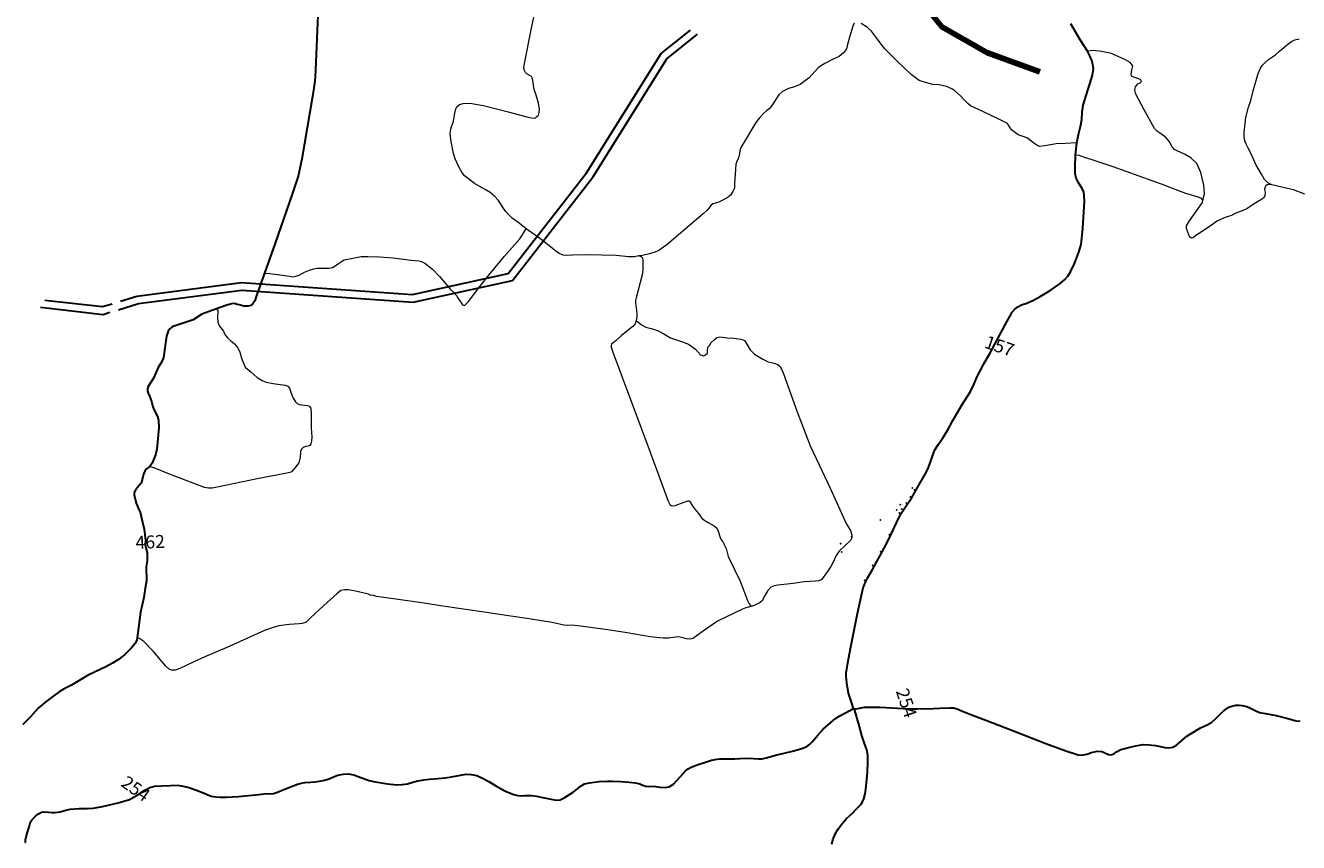
# Model space of a CAD drawing. Units: inches. Extents: x 579368 to 640055, y 7069220 to 7122601.
# Drawn here: x 589498 to 595379, y 7097177 to 7100950 of the extents above; entities that cross this region are included whole.
import ezdxf

# ---------------------------------------------------------------- set-up
doc = ezdxf.new("R2010")
doc.units = ezdxf.units.IN
doc.header["$MEASUREMENT"] = 0
doc.header["$PDMODE"] = 32
doc.header["$PDSIZE"] = 1
doc.linetypes.add('CONTINUO', pattern=[0])
doc.layers.add('_FLAVIO_AUGUSTIN_E_OUTROS', color=7, linetype='CONTINUO')
doc.layers.add('Estradas_Municipais', color=1, linetype='Continuous', lineweight=30)
doc.layers.add('LIMITE_MUNICIPIO', color=2, linetype='Continuous', lineweight=60)
doc.styles.add('SIMPLEX', font='simplex.shx', dxfattribs={"height": 75})
doc.styles.get("Standard").update_dxf_attribs({"font": 'arial.ttf'})
doc.styles.add('Topolimias', font='arial.ttf')

# ---------------------------------------------------------------- blocks, each defined once
blk = doc.blocks.new('SIMB_PONTO')
at = {"color": 0}
blk.add_point((0, 0), dxfattribs=at)
for tag in ['PTO:', 'DESC:', 'COTA:']:
    blk.add_attdef(tag, (0, 0), '', height=1)

msp = doc.modelspace()

# ---------------------------------------------------------------- linework, layer by layer
at = {"layer": 'Estradas_Municipais', "lineweight": 13}
for points in [[(590850.135, 7101033.873), (590836.265, 7100709.714), (590833.887, 7100681.974), (590824.377, 7100621.739), (590811.695, 7100550.012), (590774.445, 7100333.642), (590758.197, 7100254.385), (590729.665, 7100171.166), (590650.805, 7099945.682), (590602.855, 7099805.794), (590564.019, 7099698.797), (590557.282, 7099678.587), (590546.979, 7099663.528), (590539.45, 7099657.584), (590526.768, 7099654.018), (590506.558, 7099654.81), (590485.555, 7099659.565), (590475.648, 7099662.339), (590463.363, 7099665.906), (590449.097, 7099665.114), (590424.131, 7099656.395), (590379.748, 7099642.129), (590311.983, 7099616.371), (590271.959, 7099591.009), (590175.266, 7099558.117), (590164.566, 7099549.795), (590157.037, 7099538.699), (590149.111, 7099515.319), (590134.845, 7099417.041), (590130.882, 7099404.36), (590122.56, 7099390.49), (590111.464, 7099370.675), (590090.065, 7099321.537), (590065.099, 7099282.701), (590061.533, 7099272.794), (590061.136, 7099263.679), (590064.703, 7099252.187), (590073.025, 7099235.94), (590080.554, 7099213.748), (590086.499, 7099188.386), (590092.443, 7099173.327), (590101.557, 7099157.079), (590108.69, 7099140.435), (590111.861, 7099126.169), (590113.842, 7099093.278), (590107.898, 7099026.306), (590105.52, 7098994.207), (590097.991, 7098967.26), (590083.725, 7098928.821), (590071.836, 7098913.366), (590055.985, 7098900.685), (590048.852, 7098891.57), (590042.907, 7098878.493), (590037.756, 7098852.338), (590032.208, 7098836.883), (590023.49, 7098825.787), (590014.771, 7098815.88), (590005.657, 7098803.595), (590000.109, 7098792.896), (589999.317, 7098782.196), (590009.224, 7098744.153), (590022.301, 7098715.621), (590028.245, 7098702.543), (590037.36, 7098663.312), (590045.682, 7098623.683), (590052.418, 7098571.374), (590051.626, 7098553.938), (590054.4, 7098537.294), (590060.74, 7098515.498), (590059.948, 7098477.455), (590055.192, 7098450.904), (590056.381, 7098385.121), (590051.229, 7098352.23), (590045.285, 7098307.846), (590029.83, 7098240.478), (590015.168, 7098135.067), (590011.997, 7098113.271), (590004.865, 7098096.231), (589988.221, 7098076.021), (589954.933, 7098043.526), (589927.986, 7098022.523), (589900.246, 7098005.086), (589868.543, 7097987.65), (589819.404, 7097965.458), (589784.135, 7097948.021), (589749.262, 7097926.622), (589710.823, 7097903.242), (589676.346, 7097886.598), (589653.758, 7097873.521), (589624.809, 7097851.097), (589593.67, 7097828.635), (589556.915, 7097797.496), (589521.181, 7097757.168), (589485.447, 7097721.434)], [(593325.985, 7100961.15), (593320.587, 7100947.055), (593305.593, 7100896.675), (593294.797, 7100857.091), (593290.299, 7100842.097), (593276.804, 7100823.804), (593256.712, 7100807.91), (593229.423, 7100794.116), (593191.638, 7100774.923), (593163.749, 7100757.23), (593144.256, 7100738.638), (593117.867, 7100708.35), (593095.376, 7100691.856), (593076.783, 7100678.361), (593050.094, 7100666.966), (593022.505, 7100658.869), (592994.616, 7100645.674), (592979.022, 7100630.081), (592946.335, 7100581.2), (592933.74, 7100565.606), (592923.244, 7100557.509), (592909.149, 7100545.214), (592889.657, 7100523.923), (592871.964, 7100502.331), (592824.583, 7100422.263), (592803.291, 7100386.877), (592798.193, 7100371.583), (592795.194, 7100351.191), (592791.596, 7100338.596), (592783.199, 7100319.703), (592779.601, 7100308.308), (592777.801, 7100286.117), (592774.203, 7100220.143), (592773.003, 7100199.451), (592765.806, 7100182.957), (592755.31, 7100166.764), (592739.416, 7100154.169), (592700.432, 7100134.676), (592674.042, 7100126.28), (592664.446, 7100118.783), (592656.649, 7100108.287), (592645.853, 7100096.592), (592628.76, 7100080.398), (592598.472, 7100054.908), (592460.527, 7099936.755), (592441.634, 7099923.26), (592424.541, 7099911.865), (592405.349, 7099903.468), (592380.458, 7099896.271), (592347.771, 7099888.774), (592330.978, 7099886.075), (592311.786, 7099882.176), (592284.496, 7099882.176), (592226.619, 7099887.574), (592093.472, 7099890.873), (592024.499, 7099889.373), (591997.21, 7099887.574), (591981.916, 7099890.273), (591963.923, 7099896.871), (591948.029, 7099908.566), (591884.754, 7099958.346), (591810.984, 7100010.825), (591778.297, 7100037.815), (591746.809, 7100060.606), (591732.115, 7100074.4), (591717.121, 7100091.194), (591704.826, 7100108.887), (591683.234, 7100142.173), (591666.441, 7100161.066), (591644.849, 7100179.359), (591621.758, 7100192.853), (591593.27, 7100208.447), (591571.978, 7100221.042), (591544.089, 7100241.434), (591526.096, 7100256.728), (591513.801, 7100272.322), (591499.407, 7100297.812), (591482.614, 7100334.098), (591475.416, 7100359.288), (591464.321, 7100413.866), (591459.823, 7100449.552), (591463.421, 7100473.243), (591474.817, 7100509.228), (591481.414, 7100545.214), (591485.612, 7100565.606), (591491.31, 7100574.602), (591503.605, 7100584.798), (591520.399, 7100590.796), (591535.992, 7100592.295), (591560.283, 7100589.896), (591613.962, 7100580.6), (591728.516, 7100551.512), (591826.278, 7100525.422), (591843.971, 7100523.023), (591853.867, 7100524.522), (591860.164, 7100529.32), (591867.361, 7100536.817), (591870.96, 7100547.913), (591872.159, 7100562.907), (591868.261, 7100591.996), (591857.465, 7100628.581), (591848.469, 7100655.271), (591840.072, 7100705.651), (591834.974, 7100714.947), (591825.378, 7100721.244), (591814.582, 7100726.942), (591807.685, 7100733.24), (591802.587, 7100745.235), (591800.488, 7100756.63), (591803.187, 7100775.223), (591837.673, 7100945.556), (591852.367, 7101017.227)], [(594354.961, 7100408.385), (594301.799, 7100406.069), (594259.215, 7100403.07), (594207.336, 7100394.074), (594184.545, 7100391.975), (594175.549, 7100394.674), (594161.154, 7100404.27), (594135.065, 7100424.062), (594123.669, 7100432.159), (594102.677, 7100438.756), (594093.381, 7100442.055), (594084.085, 7100445.953), (594065.492, 7100458.848), (594053.797, 7100468.444), (594043.001, 7100484.938), (594034.304, 7100498.433), (594013.013, 7100508.329), (593994.72, 7100517.925), (593965.032, 7100532.319), (593923.948, 7100551.811), (593881.365, 7100571.004), (593863.972, 7100579.401), (593851.077, 7100590.196), (593833.684, 7100607.889), (593818.09, 7100624.983), (593791.4, 7100648.073), (593777.606, 7100658.269), (593753.016, 7100667.866), (593718.529, 7100675.962), (593689.141, 7100678.062), (593645.058, 7100689.757), (593626.766, 7100696.954), (593589.88, 7100724.243), (593524.806, 7100786.019), (593467.828, 7100842.397), (593450.435, 7100864.288), (593429.743, 7100893.376), (593406.353, 7100924.864), (593388.06, 7100941.657), (593358.372, 7100959.05)], [(595408.505, 7100171.545), (595355.377, 7100190.819), (595328.443, 7100197.738), (595255.546, 7100214.542), (595237.755, 7100222.943), (595222.187, 7100239.499), (595208.596, 7100263.221), (595181.847, 7100308.133), (595160.72, 7100357.43), (595145.152, 7100387.083), (595136.998, 7100401.724), (595131.808, 7100417.292), (595127.546, 7100436.381), (595128.658, 7100456.026), (595135.7, 7100524.783), (595148.673, 7100573.895), (595159.608, 7100604.289), (595170.171, 7100648.768), (595193.338, 7100729.201), (595203.345, 7100753.294), (595211.129, 7100764.969), (595224.102, 7100777.942), (595240.411, 7100792.583), (595254.682, 7100802.776), (595273.029, 7100815.379), (595291.562, 7100831.317), (595309.724, 7100847.626), (595331.037, 7100866.344), (595346.42, 7100876.723), (595361.802, 7100883.395), (595382.373, 7100889.511)], [(594936.816, 7100143.996), (594944.731, 7100172.138), (594941.973, 7100213.041), (594927.267, 7100270.947), (594910.263, 7100312.769), (594882.229, 7100339.884), (594853.275, 7100356.429), (594818.807, 7100371.135), (594805.939, 7100378.029), (594796.288, 7100390.437), (594783.42, 7100413.416), (594767.334, 7100432.259), (594750.79, 7100445.586), (594727.811, 7100461.212), (594713.564, 7100474.08), (594666.687, 7100561.4), (594626.704, 7100635.851), (594623.027, 7100654.694), (594626.704, 7100667.102), (594636.815, 7100681.349), (594647.845, 7100685.945), (594653.819, 7100691.919), (594649.683, 7100700.192), (594636.355, 7100706.166), (594613.779, 7100713.72), (594607.833, 7100716.823), (594605.506, 7100725.095), (594609.125, 7100746.293), (594613.261, 7100764.13), (594601.628, 7100779.124), (594580.689, 7100792.05), (594514.51, 7100820.486), (594469.787, 7100830.051), (594431.011, 7100834.187), (594403.909, 7100832.248)], [(595255.546, 7100214.542), (595243.896, 7100216.39), (595233.723, 7100214.733), (595227.808, 7100209.529), (595224.496, 7100204.087), (595222.603, 7100196.28), (595224.969, 7100178.064), (595223.55, 7100164.105), (595217.399, 7100152.986), (595197.763, 7100140.211), (595175.051, 7100126.726), (595139.801, 7100103.068), (595106.68, 7100089.82), (595089.173, 7100083.668), (595069.3, 7100072.313), (595041.147, 7100063.086), (595004.95, 7100047.472), (594977.744, 7100028.072), (594929.955, 7099996.371), (594904.168, 7099980.756), (594893.285, 7099969.637), (594885.241, 7099967.981), (594878.38, 7099972.713), (594873.649, 7099979.574), (594865.842, 7099999.683), (594862.53, 7100012.931), (594862.53, 7100025.707), (594875.778, 7100048.182), (594927.826, 7100122.704), (594935.633, 7100133.35), (594936.816, 7100143.996), (594931.374, 7100151.33), (594911.975, 7100158.428), (594910.555, 7100158.428), (594858.508, 7100174.752), (594789.19, 7100201.012), (594762.693, 7100210.712), (594523.038, 7100297.536), (594420.599, 7100331.131), (594390.79, 7100341.067), (594365.24, 7100349.347), (594349.14, 7100351.764)], [(590602.855, 7099805.794), (590627.58, 7099805.248), (590650.07, 7099802.073), (590685.524, 7099797.311), (590717.009, 7099792.019), (590731.032, 7099790.167), (590746.378, 7099792.284), (590762.253, 7099797.311), (590787.389, 7099811.069), (590810.408, 7099820.594), (590829.722, 7099826.415), (590845.068, 7099828.796), (590867.293, 7099828.796), (590885.285, 7099828.796), (590900.631, 7099829.59), (590916.506, 7099833.03), (590928.941, 7099839.909), (590944.552, 7099850.492), (590957.516, 7099860.017), (590971.01, 7099867.426), (590994.293, 7099872.982), (591048.798, 7099883.565), (591061.498, 7099883.83), (591080.283, 7099882.771), (591133.994, 7099881.448), (591197.229, 7099876.686), (591279.515, 7099866.896), (591314.704, 7099863.986), (591327.669, 7099861.076), (591342.486, 7099852.344), (591377.675, 7099825.357), (591410.484, 7099791.225), (591428.475, 7099769.529), (591461.813, 7099731.694), (591475.042, 7099718.465), (591488.536, 7099702.59), (591497.003, 7099689.89), (591507.057, 7099673.486), (591517.64, 7099659.992), (591525.842, 7099657.611), (591532.722, 7099663.431), (591544.099, 7099675.338), (591596.486, 7099745.188), (591638.82, 7099796.782), (591711.58, 7099884.623), (591781.96, 7099965.322), (591810.984, 7100010.825)], [(592330.978, 7099886.075), (592342.917, 7099883.126), (592348.473, 7099877.834), (592349.796, 7099865.663), (592349.531, 7099845.29), (592349.531, 7099822.536), (592346.621, 7099798.723), (592318.839, 7099692.096), (592315.929, 7099680.983), (592316.194, 7099666.961), (592318.839, 7099647.381), (592322.544, 7099616.954), (592322.279, 7099603.99), (592319.898, 7099587.585), (592314.606, 7099571.975), (592303.494, 7099560.333), (592291.323, 7099550.808), (592272.537, 7099535.727), (592251.106, 7099518.529), (592227.029, 7099496.039), (592211.948, 7099483.869), (592205.068, 7099477.783), (592203.216, 7099471.698), (592203.745, 7099464.818), (592210.889, 7099441.535), (592302.435, 7099198.912), (592383.662, 7098980.101), (592467.8, 7098753.352), (592474.415, 7098738.8), (592481.029, 7098733.773), (592490.554, 7098731.392), (592500.873, 7098732.98), (592520.188, 7098741.182), (592546.382, 7098750.707), (592557.759, 7098754.94), (592564.109, 7098755.205), (592569.4, 7098748.325), (592584.746, 7098723.454), (592607.236, 7098696.732), (592622.846, 7098674.506), (592632.504, 7098666.635), (592651.554, 7098654.729), (592680.327, 7098639.251), (592692.432, 7098628.733), (592698.385, 7098615.041), (592706.918, 7098585.672), (592709.696, 7098577.933), (592719.221, 7098565.432), (592734.302, 7098534.079), (592744.819, 7098498.558), (592799.39, 7098383.861), (592833.918, 7098294.961), (592841.856, 7098278.491), (592848.206, 7098271.942), (592855.349, 7098268.767)], [(590379.748, 7099642.129), (590386.237, 7099633.861), (590386.237, 7099625.394), (590385.707, 7099603.434), (590387.295, 7099579.621), (590394.703, 7099562.159), (590412.43, 7099538.875), (590419.309, 7099523), (590430.951, 7099508.448), (590445.239, 7099495.219), (590463.23, 7099479.344), (590479.37, 7099461.881), (590488.63, 7099441.773), (590496.568, 7099414.521), (590504.506, 7099390.179), (590512.972, 7099372.452), (590539.166, 7099350.492), (590568.799, 7099324.562), (590594.993, 7099309.217), (590610.074, 7099303.396), (590642.354, 7099297.31), (590674.104, 7099292.812), (590699.239, 7099289.373), (590710.352, 7099284.346), (590717.496, 7099275.085), (590727.55, 7099248.098), (590735.223, 7099229.048), (590745.012, 7099212.643), (590752.421, 7099204.441), (590762.21, 7099199.414), (590787.61, 7099196.768), (590800.31, 7099195.445), (590808.777, 7099192.535), (590815.656, 7099183.275), (590818.302, 7099157.081), (590817.244, 7099091.199), (590818.831, 7099071.62), (590820.948, 7099050.718), (590819.36, 7099030.081), (590816.185, 7099018.439), (590811.687, 7099011.03), (590803.221, 7099007.591), (590791.579, 7099005.21), (590780.996, 7099001.505), (590773.587, 7098994.362), (590768.825, 7098982.455), (590766.708, 7098956.262), (590761.416, 7098930.597), (590746.071, 7098910.489), (590727.021, 7098889.586), (590719.083, 7098885.618), (590690.508, 7098879.003), (590576.737, 7098857.572), (590383.326, 7098817.884), (590361.101, 7098812.857), (590344.168, 7098813.386), (590325.118, 7098816.032), (590156.049, 7098880.855), (590095.194, 7098906.52), (590071.836, 7098913.366)], [(592319.898, 7099587.585), (592344.338, 7099568.136), (592364.202, 7099556.993), (592394.239, 7099548.757), (592420.884, 7099540.521), (592447.53, 7099525.503), (592477.567, 7099508.062), (592528.921, 7099491.59), (592561.38, 7099478.994), (592593.839, 7099455.255), (592616.609, 7099429.578), (592629.69, 7099424.249), (592638.895, 7099429.094), (592648.1, 7099436.361), (592649.069, 7099448.473), (592650.037, 7099463.976), (592657.789, 7099472.212), (592665.056, 7099486.261), (592680.074, 7099497.888), (592691.217, 7099509.031), (592705.751, 7099512.907), (592739.179, 7099508.547), (592768.732, 7099505.64), (592804.583, 7099501.28), (592820.086, 7099494.982), (592830.259, 7099478.994), (592846.247, 7099451.864), (592866.594, 7099432.001), (592903.898, 7099409.231), (592929.091, 7099397.604), (592957.19, 7099391.306), (592974.146, 7099384.523), (592985.773, 7099373.865), (592998.37, 7099345.766), (593062.804, 7099166.028), (593123.847, 7099009.061), (593164.057, 7098921.372), (593215.411, 7098813.82), (593291.472, 7098647.163), (593308.913, 7098618.58), (593315.211, 7098598.232), (593315.696, 7098583.698), (593307.944, 7098570.133), (593288.081, 7098551.723), (593255.622, 7098521.686), (593243.026, 7098502.792), (593227.094, 7098468.751), (593219.157, 7098452.347), (593205.927, 7098433.033), (593194.55, 7098416.364), (593183.438, 7098400.224), (593173.648, 7098390.435), (593162.8, 7098385.408), (593148.248, 7098383.82), (593095.331, 7098380.91), (593044.267, 7098373.237), (592974.152, 7098364.77), (592956.425, 7098362.124), (592941.344, 7098356.039), (592927.585, 7098341.487), (592909.064, 7098309.472), (592902.185, 7098295.184), (592891.602, 7098285.13), (592864.879, 7098271.901), (592855.349, 7098268.767), (592826.514, 7098261.053), (592810.11, 7098254.174), (592775.185, 7098237.77), (592694.487, 7098199.14), (592654.535, 7098172.153), (592634.426, 7098158.13), (592602.676, 7098134.053), (592583.891, 7098120.294), (592575.953, 7098117.384), (592563.518, 7098115.797), (592551.347, 7098118.178), (592535.736, 7098122.94), (592514.834, 7098126.645), (592490.228, 7098124.263), (592468.797, 7098121.088), (592444.72, 7098121.353), (592383.865, 7098126.115), (592277.503, 7098145.695), (592188.867, 7098158.659), (592061.602, 7098176.651), (592035.938, 7098178.768), (591984.608, 7098180.355), (591931.691, 7098193.055), (591881.95, 7098200.993), (591825.064, 7098210.518), (591729.549, 7098223.482), (591628.214, 7098238.828), (591520.793, 7098254.703), (591415.753, 7098269.784), (591339.817, 7098281.955), (591209.378, 7098301.534), (591174.717, 7098305.503), (591119.419, 7098313.705), (591101.692, 7098318.732), (591092.696, 7098318.203), (591082.113, 7098323.23), (591022.846, 7098337.253), (590990.038, 7098344.132), (590972.31, 7098344.662), (590954.319, 7098341.487), (590936.856, 7098325.082), (590876.796, 7098272.166), (590814.354, 7098214.486), (590804.829, 7098204.961), (590796.362, 7098196.759), (590787.366, 7098192.261), (590775.989, 7098188.822), (590762.76, 7098186.97), (590716.722, 7098184.059), (590668.568, 7098177.974), (590641.581, 7098169.772), (590602.422, 7098156.278), (590571.73, 7098142.52), (590438.38, 7098082.459), (590326.461, 7098034.305), (590271.957, 7098009.434), (590239.942, 7097994.617), (590210.573, 7097980.859), (590189.671, 7097973.186), (590173.003, 7097972.392), (590162.419, 7097976.89), (590145.75, 7097990.913), (590087.277, 7098060.499), (590045.209, 7098104.949), (590026.952, 7098117.119), (590013.988, 7098123.999)], [(589783.376, 7097334.592), (589810.363, 7097335.121), (589854.284, 7097343.588), (589925.986, 7097360.257), (589978.374, 7097375.074), (590013.299, 7097395.182), (590049.547, 7097418.73), (590072.037, 7097430.901), (590094.262, 7097436.457), (590126.276, 7097439.368), (590168.61, 7097440.69), (590200.36, 7097441.22), (590218.881, 7097439.368), (590254.335, 7097430.372), (590307.781, 7097411.322), (590356.2, 7097391.213), (590377.896, 7097387.245), (590395.623, 7097385.657), (590427.373, 7097386.451), (590482.406, 7097389.361), (590575.54, 7097399.415), (590612.846, 7097402.855), (590631.896, 7097402.061), (590643.538, 7097402.855), (590662.852, 7097408.94), (590706.773, 7097427.461), (590755.192, 7097446.776), (590771.861, 7097450.48), (590788.53, 7097453.655), (590814.723, 7097455.772), (590836.155, 7097457.359), (590856.792, 7097460.005), (590879.282, 7097465.032), (590900.449, 7097470.853), (590921.351, 7097479.584), (590940.401, 7097487.257), (590965.801, 7097492.549), (590989.084, 7097493.343), (591014.749, 7097489.109), (591034.328, 7097481.701), (591064.755, 7097470.588), (591085.393, 7097462.916), (591105.501, 7097458.418), (591170.589, 7097448.628), (591213.451, 7097443.865), (591238.058, 7097444.924), (591263.193, 7097448.363), (591286.741, 7097456.301), (591310.818, 7097462.122), (591338.864, 7097466.355), (591364.529, 7097469.53), (591402.364, 7097472.441), (591436.76, 7097475.616), (591466.658, 7097480.378), (591507.139, 7097488.316), (591533.069, 7097492.02), (591556.881, 7097491.755), (591583.34, 7097485.934), (591612.179, 7097472.97), (591638.902, 7097458.682), (591671.446, 7097438.045), (591711.927, 7097415.026), (591733.359, 7097406.824), (591754.79, 7097399.415), (591773.311, 7097394.653), (591787.598, 7097393.065), (591804.532, 7097394.124), (591820.407, 7097393.859), (591836.546, 7097393.33), (591858.242, 7097391.213), (591888.669, 7097385.392), (591910.63, 7097380.365), (591941.322, 7097374.015), (591955.344, 7097372.428), (591967.78, 7097374.015), (591989.476, 7097384.334), (592028.37, 7097408.94), (592047.684, 7097425.08), (592060.384, 7097436.193), (592081.286, 7097448.363), (592103.511, 7097452.597), (592149.02, 7097458.947), (592186.326, 7097460.534), (592210.668, 7097460.799), (592248.503, 7097458.418), (592286.603, 7097456.301), (592316.237, 7097452.597), (592335.552, 7097448.099), (592353.808, 7097440.955), (592364.656, 7097436.986), (592377.356, 7097435.928), (592400.639, 7097437.515), (592427.891, 7097432.753), (592452.498, 7097430.636), (592471.018, 7097434.605), (592491.656, 7097446.776), (592524.464, 7097481.172), (592547.748, 7097507.63), (592559.389, 7097517.684), (592573.412, 7097524.828), (592605.427, 7097536.999), (592634.267, 7097546.789), (592667.869, 7097556.578), (592693.533, 7097561.605), (592706.233, 7097563.457), (592735.867, 7097563.193), (592774.761, 7097563.457), (592821.857, 7097565.839), (592860.75, 7097564.516), (592884.298, 7097563.457), (592899.38, 7097563.193), (592921.605, 7097567.955), (592963.409, 7097579.597), (593003.626, 7097589.651), (593047.282, 7097599.705), (593089.086, 7097611.876), (593108.136, 7097620.872), (593120.043, 7097629.868), (593132.478, 7097642.039), (593158.936, 7097672.201), (593182.749, 7097700.247), (593218.468, 7097731.468), (593240.428, 7097750.254), (593259.478, 7097762.16), (593303.135, 7097784.914), (593323.508, 7097795.497)], [(589497.846, 7097176.865), (589497.846, 7097176.865), (589498.683, 7097188.807), (589503.181, 7097208.65), (589515.881, 7097253.894), (589520.908, 7097272.151), (589530.169, 7097284.586), (589545.779, 7097300.196), (589557.686, 7097309.457), (589571.444, 7097316.336), (589579.911, 7097319.246), (589603.723, 7097317.13), (589619.863, 7097315.278), (589634.15, 7097315.013), (589657.698, 7097318.982), (589683.892, 7097326.655), (589703.736, 7097330.624), (589746.598, 7097334.592), (589783.376, 7097334.592)]]:
    msp.add_lwpolyline(points, dxfattribs=at)
at = {"layer": 'LIMITE_MUNICIPIO', "color": 184, "lineweight": 211}
msp.add_lwpolyline([(594184.71, 7100736.302), (593942.266, 7100824.627), (593730.766, 7100944.625), (593549.336, 7101169.863), (593363.092, 7101372.745), (593258.789, 7101967.723), (593214.558, 7102134.578)], dxfattribs=at)
at = {"layer": 'LIMITE_MUNICIPIO', "color": 84, "lineweight": 30}
msp.add_lwpolyline([(590850.135, 7101033.873), (590836.265, 7100709.714), (590833.887, 7100681.974), (590824.377, 7100621.739), (590811.695, 7100550.012), (590774.445, 7100333.642), (590758.197, 7100254.385), (590729.665, 7100171.166), (590650.805, 7099945.682), (590602.855, 7099805.794), (590564.019, 7099698.797), (590557.282, 7099678.587), (590546.979, 7099663.528), (590539.45, 7099657.584), (590526.768, 7099654.018), (590506.558, 7099654.81), (590485.555, 7099659.565), (590475.648, 7099662.339), (590463.363, 7099665.906), (590449.097, 7099665.114), (590424.131, 7099656.395), (590379.748, 7099642.129), (590311.983, 7099616.371), (590271.959, 7099591.009), (590175.266, 7099558.117), (590164.566, 7099549.795), (590157.037, 7099538.699), (590149.111, 7099515.319), (590134.845, 7099417.041), (590130.882, 7099404.36), (590122.56, 7099390.49), (590111.464, 7099370.675), (590090.065, 7099321.537), (590065.099, 7099282.701), (590061.533, 7099272.794), (590061.136, 7099263.679), (590064.703, 7099252.187), (590073.025, 7099235.94), (590080.554, 7099213.748), (590086.499, 7099188.386), (590092.443, 7099173.327), (590101.557, 7099157.079), (590108.69, 7099140.435), (590111.861, 7099126.169), (590113.842, 7099093.278), (590107.898, 7099026.306), (590105.52, 7098994.207), (590097.991, 7098967.26), (590083.725, 7098928.821), (590071.836, 7098913.366), (590055.985, 7098900.685), (590048.852, 7098891.57), (590042.907, 7098878.493), (590037.756, 7098852.338), (590032.208, 7098836.883), (590023.49, 7098825.787), (590014.771, 7098815.88), (590005.657, 7098803.595), (590000.109, 7098792.896), (589999.317, 7098782.196), (590009.224, 7098744.153), (590022.301, 7098715.621), (590028.245, 7098702.543), (590037.36, 7098663.312), (590045.682, 7098623.683), (590052.418, 7098571.374), (590051.626, 7098553.938), (590054.4, 7098537.294), (590060.74, 7098515.498), (590059.948, 7098477.455), (590055.192, 7098450.904), (590056.381, 7098385.121), (590051.229, 7098352.23), (590045.285, 7098307.846), (590029.83, 7098240.478), (590015.168, 7098135.067), (590011.997, 7098113.271), (590004.865, 7098096.231), (589988.221, 7098076.021), (589954.933, 7098043.526), (589927.986, 7098022.523), (589900.246, 7098005.086), (589868.543, 7097987.65), (589819.404, 7097965.458), (589784.135, 7097948.021), (589749.262, 7097926.622), (589710.823, 7097903.242), (589676.346, 7097886.598), (589653.758, 7097873.521), (589624.809, 7097851.097), (589593.67, 7097828.635), (589556.915, 7097797.496), (589521.181, 7097757.168), (589485.447, 7097721.434)], dxfattribs=at)
at = {"layer": 'LIMITE_MUNICIPIO', "color": 244, "lineweight": 30}
msp.add_lwpolyline([(593223.336, 7097169.879), (593227.305, 7097188.929), (593238.153, 7097215.387), (593250.588, 7097236.818), (593265.669, 7097259.308), (593290.276, 7097287.354), (593318.586, 7097312.489), (593336.578, 7097332.068), (593356.686, 7097352.706), (593365.417, 7097364.612), (593371.767, 7097378.371), (593376.53, 7097401.125), (593379.705, 7097423.085), (593387.378, 7097498.227), (593390.288, 7097552.202), (593388.965, 7097579.719), (593384.467, 7097604.325), (593373.355, 7097638.986), (593362.507, 7097671.53), (593347.426, 7097723.388), (593328.905, 7097786.359), (593323.508, 7097795.497), (593312.765, 7097829.751), (593300.859, 7097865.999), (593292.657, 7097914.418), (593289.217, 7097944.58), (593290.011, 7097962.572), (593293.451, 7097986.12), (593297.419, 7098007.022), (593309.061, 7098072.639), (593320.703, 7098127.143), (593341.605, 7098234.299), (593360.39, 7098318.966), (593368.328, 7098353.891), (593378.117, 7098379.291), (593389.495, 7098401.252), (593410.397, 7098438.558), (593464.636, 7098536.983), (593486.861, 7098577.994), (593533.693, 7098679.065), (593544.541, 7098699.967), (593570.205, 7098737.009), (593591.107, 7098767.436), (593619.153, 7098816.119), (593654.343, 7098877.767), (593665.985, 7098901.58), (593675.774, 7098926.451), (593689.533, 7098965.345), (593699.587, 7098990.48), (593715.462, 7099016.409), (593733.983, 7099042.868), (593758.854, 7099082.291), (593782.402, 7099125.682), (593826.058, 7099200.295), (593863.629, 7099260.356), (593878.975, 7099292.37), (593896.437, 7099331.793), (593906.227, 7099352.431), (593925.541, 7099387.885), (593953.058, 7099434.981), (594034.021, 7099584.206), (594046.456, 7099609.606), (594056.51, 7099626.275), (594068.681, 7099640.033), (594082.704, 7099650.617), (594099.638, 7099659.613), (594124.508, 7099668.609), (594154.671, 7099681.044), (594186.421, 7099697.977), (594231.93, 7099726.817), (594276.115, 7099757.509), (594299.928, 7099777.353), (594313.686, 7099792.698), (594326.121, 7099813.336), (594344.642, 7099851.171), (594364.751, 7099904.088), (594374.805, 7099939.013), (594383.007, 7100012.038), (594386.711, 7100087.974), (594390.151, 7100137.187), (594389.622, 7100163.91), (594387.505, 7100180.843), (594379.832, 7100197.512), (594363.163, 7100224.235), (594351.786, 7100244.608), (594346.759, 7100266.833), (594346.759, 7100297.26), (594349.14, 7100351.764), (594354.961, 7100408.385), (594362.634, 7100446.75), (594371.63, 7100483.791), (594377.715, 7100515.806), (594380.361, 7100550.731), (594384.859, 7100582.481), (594397.559, 7100626.402), (594415.551, 7100681.436), (594427.192, 7100721.123), (594431.955, 7100749.434), (594429.574, 7100770.071), (594424.282, 7100789.121), (594414.757, 7100810.817), (594403.909, 7100832.248), (594371.101, 7100883.842), (594326.651, 7100957.661)], dxfattribs=at)
at = {"layer": 'LIMITE_MUNICIPIO', "color": 1, "lineweight": 30}
for points in [[(589927.276, 7099637.874), (590020.066, 7099666.629), (590497.072, 7099728.271), (591288.341, 7099672.233), (591748.512, 7099773.101), (592118.893, 7100249.422), (592461.689, 7100796.962), (592602.668, 7100910.196)], [(589937.005, 7099677.531), (590012.587, 7099700.954), (590496.055, 7099763.431), (591285.778, 7099707.502), (591728.653, 7099804.579), (592090.172, 7100269.503), (592435.161, 7100820.547), (592569.567, 7100928.501)], [(589586.909, 7099681.842), (589853.957, 7099651.795), (589898.002, 7099665.444)], [(589566.653, 7099648.9), (589857.322, 7099616.195), (589888.273, 7099625.787)]]:
    msp.add_lwpolyline(points, dxfattribs=at)
at = {"layer": 'LIMITE_MUNICIPIO', "color": 41, "lineweight": 30}
for points in [[(589497.847, 7097176.865), (589497.846, 7097176.865), (589498.683, 7097188.807), (589503.181, 7097208.651), (589515.881, 7097253.894), (589520.909, 7097272.151), (589530.169, 7097284.586), (589545.779, 7097300.196), (589557.685, 7097309.457), (589571.444, 7097316.336), (589579.911, 7097319.247), (589603.723, 7097317.13), (589619.863, 7097315.278), (589634.15, 7097315.013), (589657.698, 7097318.982), (589683.892, 7097326.655), (589703.736, 7097330.624), (589746.599, 7097334.592), (589783.375, 7097334.592), (589810.363, 7097335.122), (589854.284, 7097343.588), (589925.986, 7097360.257), (589978.374, 7097375.074), (590013.299, 7097395.182), (590049.547, 7097418.73), (590072.037, 7097430.901), (590094.262, 7097436.457), (590126.276, 7097439.368), (590168.61, 7097440.69), (590200.36, 7097441.22), (590218.881, 7097439.368), (590254.335, 7097430.372), (590307.781, 7097411.322), (590356.2, 7097391.213), (590377.896, 7097387.245), (590395.623, 7097385.657), (590427.373, 7097386.451), (590482.406, 7097389.361), (590575.54, 7097399.416), (590612.846, 7097402.855), (590631.896, 7097402.061), (590643.538, 7097402.855), (590662.852, 7097408.94), (590706.773, 7097427.461), (590755.192, 7097446.776), (590771.861, 7097450.48), (590788.53, 7097453.655), (590814.724, 7097455.772), (590836.155, 7097457.359), (590856.792, 7097460.005), (590879.282, 7097465.032), (590900.449, 7097470.853), (590921.351, 7097479.584), (590940.401, 7097487.257), (590965.801, 7097492.549), (590989.084, 7097493.343), (591014.749, 7097489.109), (591034.328, 7097481.701), (591064.755, 7097470.589), (591085.393, 7097462.916), (591105.501, 7097458.418), (591170.589, 7097448.628), (591213.451, 7097443.865), (591238.058, 7097444.924), (591263.193, 7097448.364), (591286.741, 7097456.301), (591310.818, 7097462.122), (591338.864, 7097466.355), (591364.529, 7097469.53), (591402.364, 7097472.441), (591436.76, 7097475.615), (591466.658, 7097480.378), (591507.14, 7097488.316), (591533.069, 7097492.02), (591556.881, 7097491.755), (591583.34, 7097485.934), (591612.179, 7097472.97), (591638.902, 7097458.682), (591671.446, 7097438.045), (591711.927, 7097415.026), (591733.359, 7097406.824), (591754.79, 7097399.416), (591773.311, 7097394.653), (591787.598, 7097393.065), (591804.532, 7097394.124), (591820.407, 7097393.859), (591836.546, 7097393.33), (591858.242, 7097391.213), (591888.669, 7097385.393), (591910.63, 7097380.365), (591941.321, 7097374.015), (591955.344, 7097372.428), (591967.78, 7097374.015), (591989.476, 7097384.334), (592028.37, 7097408.94), (592047.684, 7097425.08), (592060.384, 7097436.193), (592081.286, 7097448.364), (592103.511, 7097452.597), (592149.02, 7097458.947), (592186.326, 7097460.534), (592210.668, 7097460.799), (592248.503, 7097458.418), (592286.604, 7097456.301), (592316.237, 7097452.597), (592335.552, 7097448.099), (592353.808, 7097440.955), (592364.656, 7097436.986), (592377.356, 7097435.928), (592400.639, 7097437.516), (592427.891, 7097432.753), (592452.498, 7097430.636), (592471.018, 7097434.605), (592491.656, 7097446.776), (592524.464, 7097481.172), (592547.748, 7097507.63), (592559.39, 7097517.685), (592573.412, 7097524.828), (592605.427, 7097536.999), (592634.267, 7097546.789), (592667.869, 7097556.578), (592693.534, 7097561.605), (592706.234, 7097563.458), (592735.867, 7097563.193), (592774.761, 7097563.458), (592821.857, 7097565.839), (592860.75, 7097564.516), (592884.299, 7097563.458), (592899.38, 7097563.193), (592921.605, 7097567.955), (592963.409, 7097579.597), (593003.626, 7097589.651), (593047.282, 7097599.706), (593089.086, 7097611.876), (593108.136, 7097620.872), (593120.043, 7097629.868), (593132.478, 7097642.039), (593158.937, 7097672.201), (593182.749, 7097700.247), (593218.468, 7097731.468), (593240.428, 7097750.254), (593259.478, 7097762.16), (593303.135, 7097784.914), (593323.508, 7097795.497)], [(593323.508, 7097795.497), (593337.013, 7097794.032), (593351.475, 7097797.648), (593374.072, 7097801.263), (593403.674, 7097802.619), (593444.8, 7097802.393), (593525.924, 7097797.874), (593581.06, 7097794.936), (593617.667, 7097794.032), (593692.463, 7097796.518), (593722.743, 7097796.97), (593767.485, 7097799.456), (593784.659, 7097799.456), (593801.607, 7097794.032), (593830.079, 7097781.604), (593877.533, 7097763.526), (593967.017, 7097729.857), (594070.511, 7097690.312), (594211.29, 7097634.723), (594304.39, 7097599.924), (594346.646, 7097586.14), (594360.656, 7097581.621), (594377.604, 7097580.039), (594401.783, 7097584.784), (594422.572, 7097593.145), (594449.463, 7097599.246), (594470.478, 7097596.987), (594481.324, 7097593.371), (594500.984, 7097583.88), (594509.797, 7097581.621), (594524.033, 7097585.688), (594538.495, 7097595.857), (594558.606, 7097606.251), (594576.91, 7097611.223), (594599.733, 7097617.776), (594627.979, 7097622.747), (594661.422, 7097629.074), (594689.443, 7097628.396), (594718.141, 7097625.233), (594740.964, 7097620.035), (594761.527, 7097615.064), (594779.605, 7097613.934), (594798.36, 7097616.872), (594816.212, 7097626.815), (594840.39, 7097647.604), (594862.536, 7097668.393), (594882.647, 7097680.821), (594926.033, 7097706.13), (594954.279, 7097718.558), (594978.006, 7097731.665), (594998.569, 7097751.324), (595021.166, 7097775.051), (595036.306, 7097787.027), (595056.87, 7097801.263), (595071.784, 7097806.913), (595089.183, 7097810.754), (595105.227, 7097810.98), (595119.237, 7097809.85), (595140.253, 7097804.879), (595156.748, 7097797.196), (595179.119, 7097786.123), (595198.327, 7097777.762), (595227.477, 7097772.565), (595275.383, 7097762.848), (595329.841, 7097749.29), (595368.482, 7097739.122), (595387.464, 7097737.088)]]:
    msp.add_lwpolyline(points, dxfattribs=at)

# ---------------------------------------------------------------- block references
at = {"layer": '_FLAVIO_AUGUSTIN_E_OUTROS', "color": 3}
ref = msp.add_blockref('SIMB_PONTO', (593586.499, 7098773.365), dxfattribs=at)
ref.add_attrib('PONTO', '3', (593586.849, 7098773.715, 893.15), dxfattribs={"layer": '0', "color": 1, "height": 0.75, "style": 'SIMPLEX'})
ref.add_attrib('DESC', 'Flavio Augustin e outros', (593586.849, 7098774.615, 893.15), dxfattribs={"layer": '0', "color": 4, "height": 0.75, "style": 'SIMPLEX'})
ref = msp.add_blockref('SIMB_PONTO', (593595.256, 7098814.038), dxfattribs=at)
ref.add_attrib('PONTO', '1', (593595.606, 7098814.388, 887.99), dxfattribs={"layer": '0', "color": 1, "height": 0.75, "style": 'SIMPLEX'})
ref.add_attrib('DESC', 'Flavio Augustin e outros', (593595.606, 7098815.288, 887.99), dxfattribs={"layer": '0', "color": 4, "height": 0.75, "style": 'SIMPLEX'})
ref = msp.add_blockref('SIMB_PONTO', (593605.324, 7098805.658), dxfattribs=at)
ref.add_attrib('PONTO', '2', (593605.674, 7098806.008, 890.72), dxfattribs={"layer": '0', "color": 1, "height": 0.75, "style": 'SIMPLEX'})
ref.add_attrib('DESC', 'Flavio Augustin e outros', (593605.674, 7098806.908, 890.72), dxfattribs={"layer": '0', "color": 4, "height": 0.75, "style": 'SIMPLEX'})
ref = msp.add_blockref('SIMB_PONTO', (593522.764, 7098712.66), dxfattribs=at)
ref.add_attrib('PONTO', '15', (593523.114, 7098713.01, 894.14), dxfattribs={"layer": '0', "color": 1, "height": 0.75, "style": 'SIMPLEX'})
ref.add_attrib('DESC', 'Flavio Augustin e outros', (593523.114, 7098713.91, 894.14), dxfattribs={"layer": '0', "color": 4, "height": 0.75, "style": 'SIMPLEX'})
ref = msp.add_blockref('SIMB_PONTO', (593539.199, 7098736.756), dxfattribs=at)
ref.add_attrib('PONTO', '16', (593539.549, 7098737.106, 896.85), dxfattribs={"layer": '0', "color": 1, "height": 0.75, "style": 'SIMPLEX'})
ref.add_attrib('DESC', 'Flavio Augustin e outros', (593539.549, 7098738.006, 896.85), dxfattribs={"layer": '0', "color": 4, "height": 0.75, "style": 'SIMPLEX'})
ref = msp.add_blockref('SIMB_PONTO', (593545.689, 7098717.018), dxfattribs=at)
ref.add_attrib('PONTO', '5', (593546.039, 7098717.368, 893.49), dxfattribs={"layer": '0', "color": 1, "height": 0.75, "style": 'SIMPLEX'})
ref.add_attrib('DESC', 'Flavio Augustin e outros', (593546.039, 7098718.268, 893.49), dxfattribs={"layer": '0', "color": 4, "height": 0.75, "style": 'SIMPLEX'})
ref = msp.add_blockref('SIMB_PONTO', (593567.173, 7098744.707), dxfattribs=at)
ref.add_attrib('PONTO', '4', (593567.523, 7098745.057, 896.12), dxfattribs={"layer": '0', "color": 1, "height": 0.75, "style": 'SIMPLEX'})
ref.add_attrib('DESC', 'Flavio Augustin e outros', (593567.523, 7098745.957, 896.12), dxfattribs={"layer": '0', "color": 4, "height": 0.75, "style": 'SIMPLEX'})
ref = msp.add_blockref('SIMB_PONTO', (593447.424, 7098666.377), dxfattribs=at)
ref.add_attrib('PONTO', '14', (593447.774, 7098666.727, 890.27), dxfattribs={"layer": '0', "color": 1, "height": 0.75, "style": 'SIMPLEX'})
ref.add_attrib('DESC', 'Flavio Augustin e outros', (593447.774, 7098667.627, 890.27), dxfattribs={"layer": '0', "color": 4, "height": 0.75, "style": 'SIMPLEX'})
ref = msp.add_blockref('SIMB_PONTO', (593534.736, 7098698.944), dxfattribs=at)
ref.add_attrib('PONTO', '6', (593535.086, 7098699.294, 891.25), dxfattribs={"layer": '0', "color": 1, "height": 0.75, "style": 'SIMPLEX'})
ref.add_attrib('DESC', 'Flavio Augustin e outros', (593535.086, 7098700.194, 891.25), dxfattribs={"layer": '0', "color": 4, "height": 0.75, "style": 'SIMPLEX'})
ref = msp.add_blockref('SIMB_PONTO', (593489.639, 7098598.415), dxfattribs=at)
ref.add_attrib('PONTO', '7', (593489.989, 7098598.765, 881.03), dxfattribs={"layer": '0', "color": 1, "height": 0.75, "style": 'SIMPLEX'})
ref.add_attrib('DESC', 'Flavio Augustin e outros', (593489.989, 7098599.665, 881.03), dxfattribs={"layer": '0', "color": 4, "height": 0.75, "style": 'SIMPLEX'})
ref = msp.add_blockref('SIMB_PONTO', (593263.386, 7098557.618), dxfattribs=at)
ref.add_attrib('PONTO', '12', (593263.736, 7098557.968, 909.66), dxfattribs={"layer": '0', "color": 1, "height": 0.75, "style": 'SIMPLEX'})
ref.add_attrib('DESC', 'Flavio Augustin e outros', (593263.736, 7098558.868, 909.66), dxfattribs={"layer": '0', "color": 4, "height": 0.75, "style": 'SIMPLEX'})
ref = msp.add_blockref('SIMB_PONTO', (593314.424, 7098589.495), dxfattribs=at)
ref.add_attrib('PONTO', '13', (593314.774, 7098589.845, 901.11), dxfattribs={"layer": '0', "color": 1, "height": 0.75, "style": 'SIMPLEX'})
ref.add_attrib('DESC', 'Flavio Augustin e outros', (593314.774, 7098590.745, 901.11), dxfattribs={"layer": '0', "color": 4, "height": 0.75, "style": 'SIMPLEX'})
ref = msp.add_blockref('SIMB_PONTO', (593268.181, 7098518.325), dxfattribs=at)
ref.add_attrib('PONTO', '11', (593268.531, 7098518.675, 912.03), dxfattribs={"layer": '0', "color": 1, "height": 0.75, "style": 'SIMPLEX'})
ref.add_attrib('DESC', 'Flavio Augustin e outros', (593268.531, 7098519.575, 912.03), dxfattribs={"layer": '0', "color": 4, "height": 0.75, "style": 'SIMPLEX'})
ref = msp.add_blockref('SIMB_PONTO', (593448.703, 7098520.531), dxfattribs=at)
ref.add_attrib('PONTO', '8', (593449.053, 7098520.881, 879.96), dxfattribs={"layer": '0', "color": 1, "height": 0.75, "style": 'SIMPLEX'})
ref.add_attrib('DESC', 'Flavio Augustin e outros', (593449.053, 7098521.781, 879.96), dxfattribs={"layer": '0', "color": 4, "height": 0.75, "style": 'SIMPLEX'})
ref = msp.add_blockref('SIMB_PONTO', (593412.285, 7098457.413), dxfattribs=at)
ref.add_attrib('PONTO', '9', (593412.635, 7098457.763, 879.82), dxfattribs={"layer": '0', "color": 1, "height": 0.75, "style": 'SIMPLEX'})
ref.add_attrib('DESC', 'Flavio Augustin e outros', (593412.635, 7098458.663, 879.82), dxfattribs={"layer": '0', "color": 4, "height": 0.75, "style": 'SIMPLEX'})
ref = msp.add_blockref('SIMB_PONTO', (593374.734, 7098387.227), dxfattribs=at)
ref.add_attrib('PONTO', '10', (593375.084, 7098387.577, 878.91), dxfattribs={"layer": '0', "color": 1, "height": 0.75, "style": 'SIMPLEX'})
ref.add_attrib('DESC', 'Flavio Augustin e outros', (593375.084, 7098388.477, 878.91), dxfattribs={"layer": '0', "color": 4, "height": 0.75, "style": 'SIMPLEX'})

# ---------------------------------------------------------------- texts
at = {"layer": 'LIMITE_MUNICIPIO', "color": 244, "lineweight": 30, "style": 'Topolimias'}
msp.add_text('157', height=60, rotation=341.0544849, dxfattribs=at).set_placement((593924.1, 7099463.467))
at = {"layer": 'LIMITE_MUNICIPIO', "color": 84, "lineweight": 30, "style": 'Topolimias'}
msp.add_text('462', height=60, rotation=2.5626971, dxfattribs=at).set_placement((590007.33, 7098532.11))
at = {"layer": 'LIMITE_MUNICIPIO', "color": 41, "lineweight": 30, "style": 'Topolimias'}
for rotation, p in [(288.5580354, (593517.736, 7097876.494)), (324.6402647, (589934.216, 7097440.577))]:
    msp.add_text('254', height=60, rotation=rotation, dxfattribs=at).set_placement(p)

doc.saveas('drawing.dxf')
